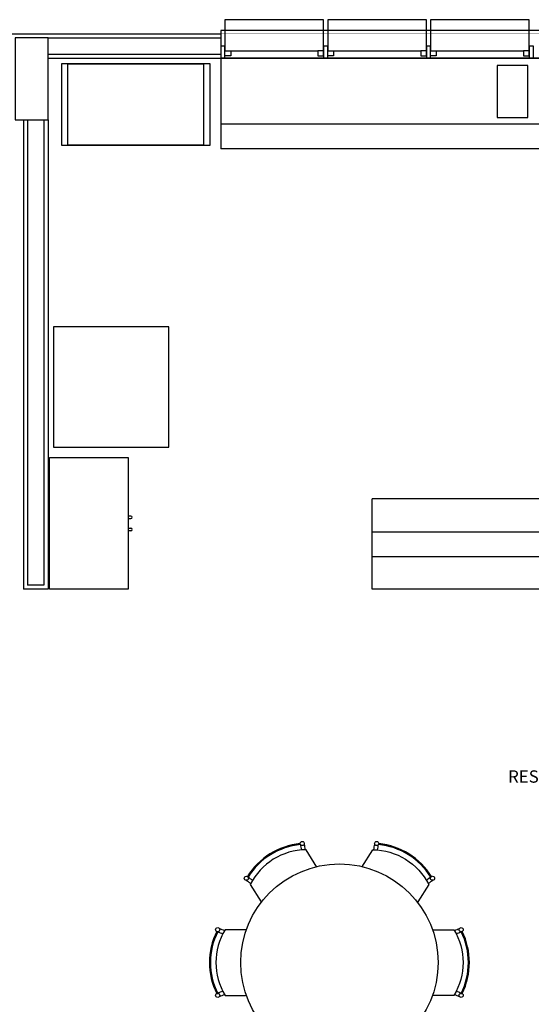
# Model space of a CAD drawing. Units: metres. Extents: x -130 to -39.9, y 224.3 to 262.1.
# Drawn here: x -66.7 to -63.6, y 256.1 to 262.1 of the extents above; entities that cross this region are included whole.
import ezdxf

# ---------------------------------------------------------------- set-up
doc = ezdxf.new("R2010")
doc.units = ezdxf.units.M
doc.header["$MEASUREMENT"] = 0
doc.set_wipeout_variables(frame=1)
for name, color, linetype in [('TW-073-IFAL-ARQ-MARAGOGI-EXE-104-R02$0$A-ALV ACABADA', 8, 'Continuous'), ('TW-073-IFAL-ARQ-MARAGOGI-EXE-104-R02$0$A-ALVENARIA', 8, 'Continuous'), ('TW-073-IFAL-ARQ-MARAGOGI-EXE-104-R02$0$A-ESTRUTURA', 8, 'Continuous'), ('TW-073-IFAL-ARQ-MARAGOGI-EXE-104-R02$0$A-MARCENARIA', 8, 'Continuous'), ('TW-073-IFAL-ARQ-MARAGOGI-EXE-104-R02$0$A-MOBILIÁRIO', 8, 'Continuous'), ('TW-073-IFAL-ARQ-MARAGOGI-EXE-104-R02$0$A-TEXTO', 8, 'Continuous'), ('TW-073-IFAL-ARQ-MARAGOGI-EXE-104-R02$0$ARQ_ALVENARIA', 8, 'Continuous'), ('TW-073-IFAL-ARQ-MARAGOGI-EXE-104-R02$0$ARQ_ESQUADRIA', 8, 'Continuous'), ('TW-073-IFAL-ARQ-MARAGOGI-EXE-104-R02$0$ARQ_PEITORIL', 8, 'Continuous'), ('TW-073-IFAL-ARQ-MARAGOGI-EXE-104-R02$0$ARQ_REBOCO', 8, 'Continuous'), ('TW-073-IFAL-ARQ-MARAGOGI-EXE-104-R02$0$Pilar_LE', 8, 'Continuous'), ('XREF', 4, 'Continuous')]:
    doc.layers.add(name, color=color, linetype=linetype)
doc.styles.add('TW-073-IFAL-ARQ-MARAGOGI-EXE-104-R02$0$ARQ_TEXT', font='romans.shx')

# ---------------------------------------------------------------- blocks, each defined once
blk = doc.blocks.new('TW-073-IFAL-ARQ-MARAGOGI-EXE-104-R02')
at = {"layer": 'TW-073-IFAL-ARQ-MARAGOGI-EXE-104-R02$0$A-ALV ACABADA', "ltscale": 10}
for p, q in [((0, 23.97), (20.35, 23.97)), ((13.625, 23.82), (20.125, 23.82)), ((13.475, 23.445), (13.475, 20.59)), ((13.625, 23.445), (13.625, 20.59)), ((13.625, 20.59), (13.475, 20.59))]:
    blk.add_line(p, q, dxfattribs=at)
at = {"layer": 'TW-073-IFAL-ARQ-MARAGOGI-EXE-104-R02$0$A-ALVENARIA', "ltscale": 10}
for p, q in [((13.625, 23.945), (20.325, 23.945)), ((13.625, 23.845), (20.125, 23.845)), ((13.5, 23.445), (13.5, 20.615)), ((13.6, 23.445), (13.6, 20.615)), ((13.6, 20.615), (13.5, 20.615))]:
    blk.add_line(p, q, dxfattribs=at)
at = {"layer": 'TW-073-IFAL-ARQ-MARAGOGI-EXE-104-R02$0$A-MARCENARIA'}
for p, q in [((14.675, 23.82), (14.675, 23.27)), ((19.65, 23.27), (14.675, 23.27)), ((19.65, 21.14), (15.5953, 21.14)), ((15.5953, 20.59), (15.5953, 21.14)), ((20.2, 20.59), (15.5953, 20.59))]:
    blk.add_line(p, q, dxfattribs=at)
at = {"layer": 'TW-073-IFAL-ARQ-MARAGOGI-EXE-104-R02$0$A-MOBILIÁRIO'}
for p, q in [((16.541, 23.4607), (16.541, 23.7757)), ((14.129, 21.0357), (14.1115, 21.0357)), ((14.1115, 21.0207), (14.129, 21.0207)), ((14.1115, 20.9609), (14.129, 20.9609)), ((14.129, 20.9459), (14.1115, 20.9459))]:
    blk.add_line(p, q, dxfattribs=at)
for points in [[(14.5726, 23.7843), (13.7426, 23.7843), (13.7426, 23.2943), (14.5726, 23.2943)], [(16.541, 23.7757), (16.356, 23.7757), (16.356, 23.4607), (16.541, 23.4607)], [(14.3593, 22.1867), (13.6573, 22.1867), (13.6573, 21.4537), (14.3593, 21.4537)], [(13.6335, 20.5908), (13.6335, 21.3908), (14.1115, 21.3908), (14.1115, 20.5908)]]:
    blk.add_lwpolyline(points, close=True, dxfattribs=at)
for points in [[(15.2591, 18.9), (15.1933, 19.0056, 0.277173), (14.8537, 18.7943), (14.9195, 18.6886)], [(15.5333, 18.9), (15.5991, 19.0056, -0.277173), (15.9387, 18.7943), (15.8729, 18.6886)], [(14.825, 18.519), (14.7005, 18.519, 0.277173), (14.7005, 18.119), (14.825, 18.119)], [(15.9675, 18.519), (16.0919, 18.519, -0.277173), (16.0919, 18.119), (15.9675, 18.119)]]:
    blk.add_lwpolyline(points, format="xyb", dxfattribs=at)
for centre, radius in [((15.1699, 19.0433), 0.0125), ((15.6226, 19.0433), 0.0125), ((15.3962, 18.319), 0.6), ((14.8303, 18.832), 0.0125), ((15.9622, 18.832), 0.0125), ((14.6561, 18.519), 0.0125), ((16.1363, 18.519), 0.0125), ((14.6561, 18.119), 0.0125), ((16.1363, 18.119), 0.0125)]:
    blk.add_circle(centre, radius, dxfattribs=at)
for centre, radius, start, end in [((14.129, 21.0282), 0.0075, 270, 90), ((14.129, 20.9534), 0.0075, 270, 90), ((15.1995, 18.6172), 0.4275, 95.66067, 148.13876), ((15.1995, 18.6172), 0.4215, 95.48681, 148.31261), ((15.6116, 19.0994), 0.4567, 187.88818, 192.04316), ((15.6093, 19.0992), 0.4317, 187.93408, 192.53543), ((15.1831, 19.0992), 0.4317, 347.46457, 352.06592), ((15.1809, 19.0994), 0.4567, 347.95684, 352.11182), ((15.5929, 18.6172), 0.4215, 31.68739, 84.51319), ((15.5929, 18.6172), 0.4275, 31.86124, 84.33933), ((14.5861, 18.4623), 0.4317, 51.264, 55.86534), ((14.5849, 18.4604), 0.4567, 57.22025, 57.24974), ((14.5849, 18.4604), 0.4567, 51.75626, 55.91124), ((16.2075, 18.4604), 0.4567, 124.08876, 128.24374), ((16.2063, 18.4623), 0.4317, 124.13466, 128.736), ((16.2075, 18.4604), 0.4567, 122.75026, 122.77975), ((14.8409, 18.9216), 0.4317, 246.03437, 250.63572), ((15.9515, 18.9216), 0.4317, 289.36428, 293.96563), ((15.0336, 18.319), 0.4275, 153.76095, 206.23905), ((15.0336, 18.319), 0.4215, 153.5871, 206.4129), ((14.8419, 18.9237), 0.4567, 245.98847, 250.14345), ((15.9505, 18.9237), 0.4567, 289.85655, 294.01153), ((15.7588, 18.319), 0.4215, 333.5871, 26.4129), ((15.7588, 18.319), 0.4275, 333.76095, 26.23905), ((14.8419, 17.7144), 0.4567, 115.32054, 115.35003), ((14.8419, 17.7144), 0.4567, 109.85655, 114.01153), ((14.8409, 17.7164), 0.4317, 109.36428, 113.96563), ((15.9515, 17.7164), 0.4317, 66.03437, 70.63572), ((15.9505, 17.7144), 0.4567, 65.98847, 70.14345), ((15.9505, 17.7144), 0.4567, 64.64997, 64.67946)]:
    blk.add_arc(centre, radius, start, end, dxfattribs=at)
at = {"layer": 'TW-073-IFAL-ARQ-MARAGOGI-EXE-104-R02$0$ARQ_REBOCO', "ltscale": 0.5}
for p, q in [((20.2, 23.42), (14.675, 23.42)), ((15.5953, 20.94), (20.2, 20.94)), ((15.5953, 20.79), (20.2, 20.79))]:
    blk.add_line(p, q, dxfattribs=at)
blk.add_lwpolyline([(13.7076, 23.7893), (14.6076, 23.7893), (14.6076, 23.2893), (13.7076, 23.2893)], close=True, dxfattribs=at)
at = {"layer": 'TW-073-IFAL-ARQ-MARAGOGI-EXE-104-R02$0$A-TEXTO', "style": 'TW-073-IFAL-ARQ-MARAGOGI-EXE-104-R02$0$ARQ_TEXT'}
blk.add_text('RESTAURANTE', height=0.075, dxfattribs=at).set_placement((16.4215, 19.4133))
at = {"ltscale": 10}
blk.add_wipeout([(19.075, 23.97), (19.075, 23.82), (14.675, 23.82), (14.675, 23.97)], dxfattribs=at).dxf.layer = 'TW-073-IFAL-ARQ-MARAGOGI-EXE-104-R02$0$ARQ_PEITORIL'
blk.add_wipeout([(13.425, 23.445), (13.425, 23.945), (13.625, 23.945), (13.625, 23.445)]).dxf.layer = 'TW-073-IFAL-ARQ-MARAGOGI-EXE-104-R02$0$Pilar_LE'
at = {"layer": 'TW-073-IFAL-ARQ-MARAGOGI-EXE-104-R02$0$A-ESTRUTURA'}
blk.add_lwpolyline([(13.425, 23.445), (13.625, 23.445), (13.625, 23.945), (13.425, 23.945), (13.425, 23.445)], dxfattribs=at)
at = {"layer": 'TW-073-IFAL-ARQ-MARAGOGI-EXE-104-R02$0$ARQ_ALVENARIA', "ltscale": 10, "extrusion": (0, 0, -1)}
blk.add_line((14.675, 23.97), (14.675, 23.82), dxfattribs=at)
at = {"layer": 'TW-073-IFAL-ARQ-MARAGOGI-EXE-104-R02$0$ARQ_ESQUADRIA', "ltscale": 0.5, "extrusion": (0, 0, -1)}
for p, q in [((14.735, 23.865), (15.265, 23.865)), ((15.36, 23.865), (15.89, 23.865)), ((15.985, 23.865), (16.515, 23.865))]:
    blk.add_line(p, q, dxfattribs=at)
at = {"layer": 'TW-073-IFAL-ARQ-MARAGOGI-EXE-104-R02$0$ARQ_ESQUADRIA', "ltscale": 0.2, "extrusion": (0, 0, -1)}
for points in [[(-15.3, 23.865), (-15.3, 24.055), (-14.7, 24.055), (-14.7, 23.865)], [(-15.925, 23.865), (-15.925, 24.055), (-15.325, 24.055), (-15.325, 23.865)], [(-16.55, 23.865), (-16.55, 24.055), (-15.95, 24.055), (-15.95, 23.865)]]:
    blk.add_lwpolyline(points, dxfattribs=at)
at = {"layer": 'TW-073-IFAL-ARQ-MARAGOGI-EXE-104-R02$0$ARQ_ESQUADRIA', "ltscale": 0.5}
for points in [[(19.075, 23.99), (14.675, 23.99)], [(14.675, 23.99), (14.675, 23.97)], [(19.075, 23.82), (14.675, 23.82)]]:
    blk.add_lwpolyline(points, dxfattribs=at)
at = {"layer": 'TW-073-IFAL-ARQ-MARAGOGI-EXE-104-R02$0$ARQ_ESQUADRIA', "ltscale": 0.5, "extrusion": (0, 0, -1)}
for points in [[(-14.7, 23.895), (-14.675, 23.895), (-14.675, 23.82), (-14.7, 23.82)], [(-14.7, 23.865), (-14.735, 23.865), (-14.735, 23.835), (-14.7, 23.835)], [(-15.3, 23.865), (-15.265, 23.865), (-15.265, 23.835), (-15.3, 23.835)], [(-15.325, 23.895), (-15.3, 23.895), (-15.3, 23.82), (-15.325, 23.82)], [(-15.325, 23.865), (-15.36, 23.865), (-15.36, 23.835), (-15.325, 23.835)], [(-15.925, 23.865), (-15.89, 23.865), (-15.89, 23.835), (-15.925, 23.835)], [(-15.95, 23.895), (-15.925, 23.895), (-15.925, 23.82), (-15.95, 23.82)], [(-15.95, 23.865), (-15.985, 23.865), (-15.985, 23.835), (-15.95, 23.835)], [(-16.55, 23.865), (-16.515, 23.865), (-16.515, 23.835), (-16.55, 23.835)], [(-16.575, 23.895), (-16.55, 23.895), (-16.55, 23.82), (-16.575, 23.82)]]:
    blk.add_lwpolyline(points, close=True, dxfattribs=at)

msp = doc.modelspace()

# ---------------------------------------------------------------- block references
at = {"layer": 'XREF'}
msp.add_blockref('TW-073-IFAL-ARQ-MARAGOGI-EXE-104-R02', (-80.1938, 238.062), dxfattribs=at)

doc.saveas('drawing.dxf')
